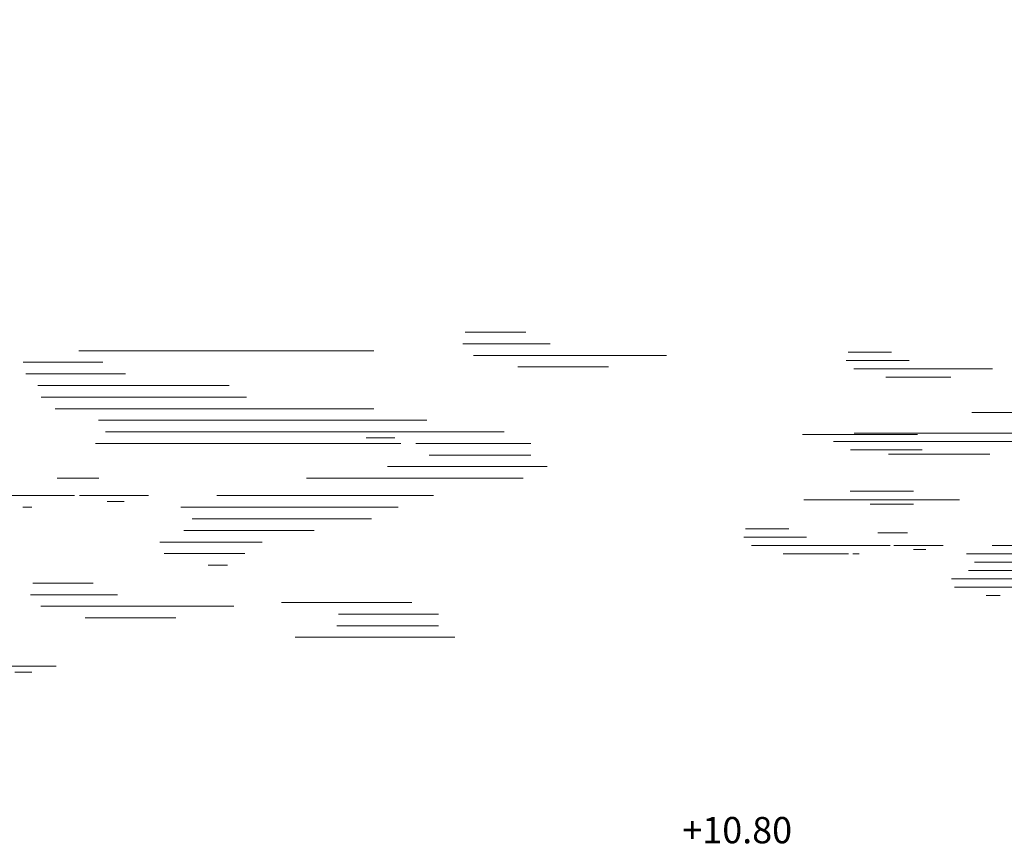
# Model space of a CAD drawing. Units: inches. Extents: x 27 to 396, y 167 to 437.
# Drawn here: x 82 to 90, y 202 to 208 of the extents above; entities that cross this region are included whole.
import ezdxf

# ---------------------------------------------------------------- set-up
doc = ezdxf.new("R2010")
doc.units = ezdxf.units.IN
doc.header["$MEASUREMENT"] = 0
doc.layers.add('Dimensions', color=251, linetype='Continuous', lineweight=15)
doc.layers.add('HATCH', color=252, linetype='Continuous', lineweight=9)
doc.styles.add('Arial', font='arial.ttf', dxfattribs={"height": 0.3})
doc.styles.get("Standard").update_dxf_attribs({"font": 'andlso.ttf'})
doc.dimstyles.new('Dimensions', dxfattribs={"dimtxt": 0.18, "dimasz": 0.1, "dimexe": 0.18, "dimexo": 0.0625, "dimgap": 0.09, "dimtad": 0, "dimtih": 1, "dimtoh": 1, "dimzin": 0, "dimdsep": 46, "dimtxsty": 'Standard', "dimcen": 0.09, "dimse1": 1, "dimse2": 1, "dimadec": 0, "dimazin": 0, "dimtfac": 1, "dimtofl": 0, "dimtmove": 1, "dimatfit": 2, "dimfxl": 1, "dimtolj": 1, "dimtzin": 0, "dimarcsym": 1})

# ---------------------------------------------------------------- blocks, each defined once
blk = doc.blocks.new('*D412')
at = {"layer": 'Defpoints', "color": 0, "transparency": 16777216}
for p in [(83.6716, 210.4797), (83.6716, 197.1642), (92.3716, 197.1642)]:
    blk.add_point(p, dxfattribs=at)
at = {"layer": 'Dimensions', "color": 0, "lineweight": -2, "transparency": 16777216}
for p, q in [((83.7716, 210.4797), (87.7075, 210.4797)), ((92.2716, 210.4797), (88.3357, 210.4797))]:
    blk.add_line(p, q, dxfattribs=at)
at = {"layer": 'Dimensions', "color": 0, "transparency": 16777216}
for points in [[(83.7716, 210.4964), (83.7716, 210.4631), (83.6716, 210.4797)], [(92.2716, 210.4964), (92.2716, 210.4631), (92.3716, 210.4797)]]:
    blk.add_solid(points, dxfattribs=at)
at = {"layer": 'Dimensions', "color": 0, "transparency": 16777216, "insert": (88.0216, 210.4797), "char_height": 0.18, "attachment_point": 5}
blk.add_mtext('\\A1;8.70', dxfattribs=at)
blk = doc.blocks.new('*D413')
at = {"layer": 'Defpoints', "color": 0, "transparency": 16777216}
for p in [(81.6716, 210.4797), (81.6716, 197.1642), (83.6716, 197.1642)]:
    blk.add_point(p, dxfattribs=at)
at = {"layer": 'Dimensions', "color": 0, "lineweight": -2, "transparency": 16777216}
for p, q in [((81.7716, 210.4797), (82.3578, 210.4797)), ((83.5716, 210.4797), (82.9854, 210.4797))]:
    blk.add_line(p, q, dxfattribs=at)
at = {"layer": 'Dimensions', "color": 0, "transparency": 16777216}
for points in [[(81.7716, 210.4964), (81.7716, 210.4631), (81.6716, 210.4797)], [(83.5716, 210.4964), (83.5716, 210.4631), (83.6716, 210.4797)]]:
    blk.add_solid(points, dxfattribs=at)
at = {"layer": 'Dimensions', "color": 0, "transparency": 16777216, "insert": (82.6716, 210.4797), "char_height": 0.18, "attachment_point": 5}
blk.add_mtext('\\A1;2.00', dxfattribs=at)
blk = doc.blocks.new('*D427')
at = {"layer": 'Defpoints', "color": 0, "transparency": 16777216}
for p in [(80.6716, 211.4797), (80.6716, 198.6642), (84.6216, 198.6642)]:
    blk.add_point(p, dxfattribs=at)
at = {"layer": 'Dimensions', "color": 0, "lineweight": -2, "transparency": 16777216}
for p, q in [((80.7716, 211.4797), (82.3386, 211.4797)), ((84.5216, 211.4797), (82.9546, 211.4797))]:
    blk.add_line(p, q, dxfattribs=at)
at = {"layer": 'Dimensions', "color": 0, "transparency": 16777216}
for points in [[(80.7716, 211.4964), (80.7716, 211.4631), (80.6716, 211.4797)], [(84.5216, 211.4964), (84.5216, 211.4631), (84.6216, 211.4797)]]:
    blk.add_solid(points, dxfattribs=at)
at = {"layer": 'Dimensions', "color": 0, "transparency": 16777216, "insert": (82.6466, 211.4797), "char_height": 0.18, "attachment_point": 5}
blk.add_mtext('\\A1;3.95', dxfattribs=at)
blk = doc.blocks.new('*D407')
at = {"layer": 'Defpoints', "color": 0, "transparency": 16777216}
for p in [(76.6716, 212.4797), (76.6716, 198.6642), (95.0716, 198.6642)]:
    blk.add_point(p, dxfattribs=at)
at = {"layer": 'Dimensions', "color": 0, "lineweight": -2, "transparency": 16777216}
for p, q in [((76.7716, 212.4797), (85.4998, 212.4797)), ((94.9716, 212.4797), (86.2434, 212.4797))]:
    blk.add_line(p, q, dxfattribs=at)
at = {"layer": 'Dimensions', "color": 0, "transparency": 16777216}
for points in [[(76.7716, 212.4964), (76.7716, 212.4631), (76.6716, 212.4797)], [(94.9716, 212.4964), (94.9716, 212.4631), (95.0716, 212.4797)]]:
    blk.add_solid(points, dxfattribs=at)
at = {"layer": 'Dimensions', "color": 0, "transparency": 16777216, "insert": (85.8716, 212.4797), "char_height": 0.18, "attachment_point": 5}
blk.add_mtext('\\A1;18.40', dxfattribs=at)
blk = doc.blocks.new('*D434')
at = {"layer": 'Defpoints', "color": 0, "transparency": 16777216}
for p in [(84.6216, 211.4797), (84.6216, 198.6642), (89.7216, 198.6642)]:
    blk.add_point(p, dxfattribs=at)
at = {"layer": 'Dimensions', "color": 0, "lineweight": -2, "transparency": 16777216}
for p, q in [((84.7216, 211.4797), (86.864, 211.4797)), ((89.6216, 211.4797), (87.4792, 211.4797))]:
    blk.add_line(p, q, dxfattribs=at)
at = {"layer": 'Dimensions', "color": 0, "transparency": 16777216}
for points in [[(84.7216, 211.4964), (84.7216, 211.4631), (84.6216, 211.4797)], [(89.6216, 211.4964), (89.6216, 211.4631), (89.7216, 211.4797)]]:
    blk.add_solid(points, dxfattribs=at)
at = {"layer": 'Dimensions', "color": 0, "transparency": 16777216, "insert": (87.1716, 211.4797), "char_height": 0.18, "attachment_point": 5}
blk.add_mtext('\\A1;5.10', dxfattribs=at)

msp = doc.modelspace()

# ---------------------------------------------------------------- linework, layer by layer
at = {"color": 150, "lineweight": 15, "true_color": 0x0b93f4}
for p, q in [((86.0386, 205.5074), (85.5913, 205.5074)), ((86.2198, 205.4215), (85.5736, 205.4215)), ((84.9148, 205.3702), (82.7299, 205.3702)), ((88.7461, 205.3591), (88.4248, 205.3591)), ((82.9071, 205.2843), (82.317, 205.2843)), ((87.0803, 205.3356), (85.6517, 205.3356)), ((88.8762, 205.2974), (88.4121, 205.2974)), ((83.0763, 205.1984), (82.3388, 205.1984)), ((86.6515, 205.2497), (85.9803, 205.2497)), ((89.4942, 205.2357), (88.4682, 205.2357)), ((89.1863, 205.174), (88.7041, 205.174)), ((83.245, 205.1125), (82.427, 205.1125)), ((83.5426, 205.1125), (83.245, 205.1125)), ((83.8437, 205.1125), (83.5426, 205.1125)), ((83.9716, 205.0266), (82.4501, 205.0266)), ((84.0996, 204.9407), (82.555, 204.9407)), ((84.9148, 204.9407), (84.0996, 204.9407)), ((84.5163, 204.8548), (82.8759, 204.8548)), ((85.3074, 204.8548), (84.5163, 204.8548)), ((88.4438, 204.6352), (88.5552, 204.6352)), ((82.8783, 204.4254), (82.5707, 204.4254)), ((88.4411, 204.3301), (88.909, 204.3301)), ((83.245, 204.2965), (82.7354, 204.2965)), ((83.0655, 204.2536), (82.941, 204.2536)), ((88.0983, 204.2651), (89.2505, 204.2651)), ((82.3812, 204.2106), (82.3153, 204.2106)), ((88.5896, 204.2343), (88.909, 204.2343)), ((84.4733, 204.0388), (83.5081, 204.0388)), ((88.8652, 204.0197), (88.6443, 204.0197)), ((84.0877, 203.9529), (83.3301, 203.9529)), ((88.7357, 203.9272), (87.7097, 203.9272)), ((89.1286, 203.9272), (88.7626, 203.9272)), ((88.9997, 203.8964), (88.9102, 203.8964)), ((83.9597, 203.867), (83.3626, 203.867)), ((88.5082, 203.8655), (88.4609, 203.8655)), ((83.8318, 203.7811), (83.6875, 203.7811)), ((90.0108, 203.7421), (89.3175, 203.7421)), ((89.7338, 203.6804), (89.1897, 203.6804)), ((82.8363, 203.6482), (82.3889, 203.6482)), ((89.6419, 203.6188), (89.213, 203.6188)), ((83.0174, 203.5623), (82.3713, 203.5623)), ((89.55, 203.5571), (89.4464, 203.5571)), ((83.8779, 203.4764), (82.4494, 203.4764)), ((85.1957, 203.5046), (84.2314, 203.5046)), ((83.4492, 203.3905), (82.7779, 203.3905)), ((85.392, 203.4187), (84.6527, 203.4187)), ((85.392, 203.3328), (84.6411, 203.3328)), ((85.5143, 203.2469), (84.3308, 203.2469)), ((82.5615, 203.0322), (82.052, 203.0322)), ((82.382, 202.9892), (82.2575, 202.9892))]:
    msp.add_line(p, q, dxfattribs=at)
at = {"color": 8, "lineweight": 15}
for p, q in [((89.3421, 204.9129), (90.386, 204.9129)), ((84.9148, 204.7689), (82.9268, 204.7689)), ((85.8792, 204.7689), (84.9148, 204.7689)), ((85.0697, 204.726), (84.8583, 204.726)), ((88.9385, 204.7489), (88.0885, 204.7489)), ((88.3161, 204.6969), (89.7369, 204.6969)), ((88.47, 204.7586), (90.0689, 204.7586)), ((85.1129, 204.683), (82.8541, 204.683)), ((85.3361, 204.683), (85.2245, 204.683)), ((86.0755, 204.683), (85.3361, 204.683)), ((88.5552, 204.6352), (88.9725, 204.6352)), ((86.0755, 204.5971), (85.3246, 204.5971)), ((88.7237, 204.6044), (89.3141, 204.6044)), ((89.3141, 204.6044), (89.4744, 204.6044)), ((86.1978, 204.5113), (85.0143, 204.5113)), ((86.0196, 204.4254), (84.4153, 204.4254)), ((82.698, 204.2965), (81.2695, 204.2965)), ((85.3555, 204.2965), (83.7513, 204.2965)), ((85.0945, 204.2106), (83.4857, 204.2106)), ((84.8964, 204.1247), (83.5691, 204.1247)), ((87.9876, 204.0506), (87.6663, 204.0506)), ((88.1177, 203.9889), (87.6536, 203.9889)), ((90.6444, 203.9272), (89.4922, 203.9272)), ((88.4278, 203.8655), (87.9457, 203.8655)), ((90.4569, 203.8655), (89.3015, 203.8655)), ((90.3146, 203.8038), (89.3614, 203.8038))]:
    msp.add_line(p, q, dxfattribs=at)

# ---------------------------------------------------------------- texts
at = {"layer": 'HATCH', "insert": (87.1983, 201.9156), "char_height": 0.195, "width": 1.276687, "attachment_point": 1, "style": 'Arial'}
msp.add_mtext('+10.80', dxfattribs=at)

# ---------------------------------------------------------------- dimensions: what is measured, and where the dimension line sits
at = {"layer": 'Dimensions'}
for base, p1, p2, picture, middle in [((76.6716, 212.4797), (95.0716, 198.6642), (76.6716, 198.6642), '*D407', (85.8716, 212.4797)), ((80.6716, 211.4797), (84.6216, 198.6642), (80.6716, 198.6642), '*D427', (82.6466, 211.4797)), ((84.6216, 211.4797), (89.7216, 198.6642), (84.6216, 198.6642), '*D434', (87.1716, 211.4797)), ((81.6716, 210.4797), (83.6716, 197.1642), (81.6716, 197.1642), '*D413', (82.6716, 210.4797)), ((83.6716, 210.4797), (92.3716, 197.1642), (83.6716, 197.1642), '*D412', (88.0216, 210.4797))]:
    dim = msp.add_linear_dim(base=base, p1=p1, p2=p2, dimstyle='Dimensions', dxfattribs=at)
    dim.commit()
    dim.dimension.update_dxf_attribs({"geometry": picture, "text_midpoint": middle})

doc.saveas('drawing.dxf')
